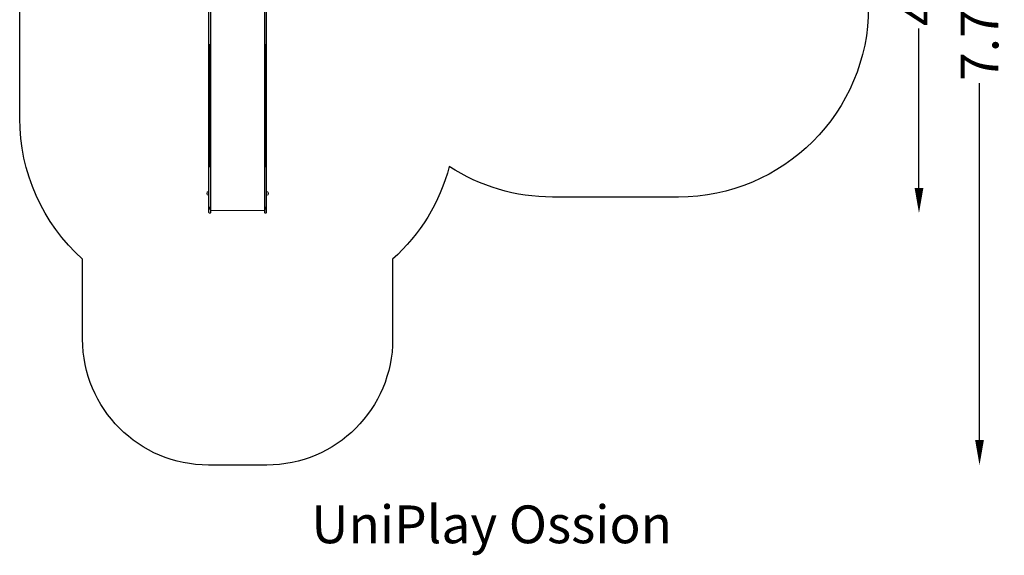
# Model space of a CAD drawing. Units: millimetres. Extents: x -1550 to 6588, y -5357 to 4142.
# Drawn here: x -1231 to 6588, y -5357 to -1104 of the extents above; entities that cross this region are included whole.
import ezdxf

# ---------------------------------------------------------------- set-up
doc = ezdxf.new("R2010")
doc.units = ezdxf.units.MM
doc.header["$LTSCALE"] = 0.2
doc.header["$MEASUREMENT"] = 0
doc.header["$PDMODE"] = 1
doc.linetypes.add('BORDER', pattern=[1.75, 0.5, -0.25, 0.5, -0.25, 0, -0.25])
doc.layers.add('HAGS-Dim Plan', color=7, linetype='Continuous', lineweight=100)
doc.layers.add('HAGS-Label', color=7, linetype='Continuous', lineweight=100)
doc.layers.add('HAGS-EN1176 Falling Space', color=30, linetype='BORDER')
doc.layers.add('HAGS-Plan', color=7, linetype='Continuous')
doc.styles.get("Standard").update_dxf_attribs({"font": 'g13f12d.shx', "height": 300})
doc.dimstyles.new('HAGS - Dim Plan', dxfattribs={"dimtxt": 300, "dimasz": 200, "dimexe": 0.18, "dimexo": 0.0625, "dimgap": 150, "dimtad": 0, "dimlfac": 0.001, "dimrnd": 0.01, "dimzin": 1, "dimdsep": 46, "dimtxsty": 'Standard', "dimblk": 'HAGS - Dim Plan arrow', "dimcen": 0.1, "dimse1": 1, "dimse2": 1, "dimclrd": 1, "dimadec": 0, "dimazin": 0, "dimtfac": 1, "dimtofl": 0, "dimtmove": 0, "dimatfit": 3, "dimfxl": 1, "dimtolj": 1, "dimtzin": 0, "dimarcsym": 0})

# ---------------------------------------------------------------- blocks, each defined once
blk = doc.blocks.new('HAGS - Dim Plan arrow')
at = {"color": 1, "lineweight": 0}
blk.add_lwpolyline([(0, 0, 0, 0.35, 0), (-1, 0, 0.015, 0.015, 0)], format="xyseb", dxfattribs=at)
blk = doc.blocks.new('*D55')
at = {"layer": 'Defpoints', "color": 0, "linetype": 'ByBlock', "transparency": 16777216}
for p in [(3500, 1502.9), (277.9, -2640.1), (5910.6, -2640.1)]:
    blk.add_point(p, dxfattribs=at)
at = {"layer": 'HAGS-Dim Plan', "color": 1, "linetype": 'ByBlock', "lineweight": -2, "transparency": 16777216}
for p, q in [((5910.6, 1302.9), (5910.6, 36.8)), ((5910.6, -2440.1), (5910.6, -1174))]:
    blk.add_line(p, q, dxfattribs=at)
at = {"layer": 'HAGS-Dim Plan', "color": 1, "linetype": 'ByBlock', "lineweight": -2, "transparency": 16777216, "xscale": 200, "yscale": 200, "zscale": 200}
for p, rotation in [((5910.6, 1502.9), 90), ((5910.6, -2640.1), 270)]:
    blk.add_blockref('HAGS - Dim Plan arrow', p, dxfattribs=dict(at, rotation=rotation))
at = {"layer": 'HAGS-Dim Plan', "color": 0, "linetype": 'ByBlock', "transparency": 16777216, "insert": (5910.6, -568.6), "char_height": 300, "attachment_point": 5, "rotation": 90}
blk.add_mtext('\\A1;4.14m', dxfattribs=at)
blk = doc.blocks.new('*D57')
at = {"layer": 'Defpoints', "color": 0, "linetype": 'ByBlock', "transparency": 16777216}
for p in [(2960.7, 3088.6), (731.1, -4641.1), (6391.2, -4641.1)]:
    blk.add_point(p, dxfattribs=at)
at = {"layer": 'HAGS-Dim Plan', "color": 1, "linetype": 'ByBlock', "lineweight": -2, "transparency": 16777216}
for p, q in [((6391.2, 2888.6), (6391.2, -398.2)), ((6391.2, -4441.1), (6391.2, -1609.1))]:
    blk.add_line(p, q, dxfattribs=at)
at = {"layer": 'HAGS-Dim Plan', "color": 1, "linetype": 'ByBlock', "lineweight": -2, "transparency": 16777216, "xscale": 200, "yscale": 200, "zscale": 200}
for p, rotation in [((6391.2, 3088.6), 90), ((6391.2, -4641.1), 270)]:
    blk.add_blockref('HAGS - Dim Plan arrow', p, dxfattribs=dict(at, rotation=rotation))
at = {"layer": 'HAGS-Dim Plan', "color": 0, "linetype": 'ByBlock', "transparency": 16777216, "insert": (6391.2, -1003.6), "char_height": 300, "attachment_point": 5, "rotation": 90}
blk.add_mtext('\\A1;7.75m', dxfattribs=at)

msp = doc.modelspace()

# ---------------------------------------------------------------- linework, layer by layer
at = {"layer": 'HAGS-EN1176 Falling Space', "linetype": 'ByBlock'}
msp.add_lwpolyline([(5510, -1002.919, -0.41421356), (4000, -2512.919), (3000, -2512.919, -0.14441661), (2180.458, -2271.166, -0.14660261), (1731.09, -3005.724), (1731.09, -3641.056, -0.41421356), (731.09, -4641.056), (268.91, -4641.056, -0.41421356), (-731.09, -3641.056), (-731.09, -3005.724, -0.213181), (-1230.06, -1888.612), (-1230.06, -943.108, -0.16500199)], format="xyb", dxfattribs=at)
at = {"layer": 'HAGS-Plan', "lineweight": 0}
for p, q in [((270, -2591.318), (270, -659.434)), ((287.7, -2591.318), (287.7, -659.434)), ((712.3, -2591.318), (712.3, -659.434)), ((730, -2591.318), (730, -659.434)), ((272.662, -1300.103), (272.662, -2273.9)), ((278.85, -1300.913), (278.85, -2273.948)), ((285.038, -1300.103), (285.038, -2273.9)), ((714.962, -1300.103), (714.962, -2273.9)), ((721.15, -1300.913), (721.15, -2273.948)), ((727.338, -1300.103), (727.338, -2273.9)), ((258, -2494.017), (258, -2475.017)), ((270, -2479.017), (270, -2479.017)), ((270, -2490.017), (270, -2490.017)), ((730, -2479.017), (730, -2479.017)), ((730, -2490.017), (730, -2490.017)), ((742, -2475.017), (742, -2494.017)), ((270, -2635.312), (270, -2591.318)), ((272.662, -2593.42), (272.662, -2609.005)), ((278.85, -2594.01), (278.85, -2609.605)), ((285.038, -2593.42), (285.038, -2609.005)), ((287.7, -2635.312), (287.7, -2591.318)), ((287.7, -2620.147), (712.3, -2620.147)), ((712.3, -2635.312), (712.3, -2591.318)), ((714.962, -2593.42), (714.962, -2609.005)), ((721.15, -2594.01), (721.15, -2609.605)), ((727.338, -2593.42), (727.338, -2609.005)), ((730, -2635.312), (730, -2591.318))]:
    msp.add_line(p, q, dxfattribs=at)
for centre, radius, start, end in [((283, -2484.517), 27, 160.9178752, 199.08215), ((258.429, -2476.017), 1, 115.3835175, 160.9178752), ((258.429, -2493.017), 1, 199.0821248, 244.6164825), ((262.535, -2477.506), 5.173, 110, 151.2338691), ((262.535, -2491.527), 5.173, 208.7661309, 250), ((270, -2498.017), 27, 90, 110), ((270, -2471.017), 27, 250, 270), ((730, -2498.017), 27, 70, 90), ((730, -2471.017), 27, 270, 290), ((737.465, -2477.506), 5.173, 28.7661309, 70), ((737.465, -2491.527), 5.173, 290, 331.2338691), ((741.571, -2476.017), 1, 19.0821248, 64.6164825), ((741.571, -2493.017), 1, 295.3835175, 340.9178752), ((717, -2484.517), 27, 340.9178752, 19.0821126)]:
    msp.add_arc(centre, radius, start, end, dxfattribs=at)
at = {"layer": 'HAGS-Plan', "lineweight": 0, "extrusion": (0, 0, -1)}
for centre, major_axis, ratio, start_param, end_param in [((274, -1297.238), (-4, 0), 0.76000008, -0.61576462, 0.00000923), ((274, -1297.238), (-4, 0), 0.76000008, -0.61567393, 0.00000923), ((274, -1297.238), (-4, 0), 0.76000008, -1.22971803, -0.61576618), ((278.85, -1286.854), (-18.499, 0), 0.76000008, -1.57079609, -1.22972917), ((278.85, -1286.854), (-18.499, 0), 0.76000008, -1.91186348, -1.57079657), ((283.7, -1297.238), (-4, 0), 0.76000008, -2.52755604, -1.91187466), ((283.7, -1297.238), (4, 0), 0.76000008, -0.0000092, 0.61403574), ((283.7, -1297.238), (4, 0), 0.76000008, -0.0000092, 0.61394505), ((716.3, -1503.887), (-4, 0), 0.75468614, -1.22974, 0), ((721.15, -1493.574), (-18.5, 0), 0.75468614, -1.57079633, -1.22974), ((721.15, -1493.574), (-18.5, 0), 0.75468614, -1.91185265, -1.57079633), ((726, -1503.887), (4, 0), 0.75468614, 0, 1.22974), ((716.3, -1935.738), (-4, 0), 0.05230028, -1.22974, 0), ((721.15, -1935.024), (-18.5, 0), 0.05230028, -1.57079633, -1.22974), ((721.15, -1935.024), (-18.5, 0), 0.05230028, -1.91185265, -1.57079633), ((726, -1935.738), (4, 0), 0.05230028, 0, 1.22974), ((274, -2273.733), (-4, 0), 0.04440319, -1.22971925, 0.0000087), ((274, -2273.733), (-4, 0), 0.04440319, -0.61486637, 0.0000087), ((278.85, -2273.126), (-18.499, 0), 0.04440319, -1.40033163, -1.22972978), ((278.85, -2273.126), (-18.499, 0), 0.04440319, -1.5707961, -1.22972978), ((278.85, -2273.126), (-18.499, 0), 0.04440319, -1.91186287, -1.57079656), ((278.85, -2273.126), (-18.499, 0), 0.04440319, -1.7412612, -1.57079656), ((283.7, -2273.733), (4, 0), 0.04440319, -0.0000087, 0.61485726), ((283.7, -2273.733), (4, 0), 0.04440319, -0.0000087, 0.61468423), ((716.3, -2606.88), (-4, 0), 0.56369325, -1.22974, 0), ((721.15, -2599.177), (-18.5, 0), 0.56369325, -1.57079633, -1.22974), ((721.15, -2599.177), (-18.5, 0), 0.56369325, -1.91185265, -1.57079633), ((726, -2606.88), (4, 0), 0.56369325, 0, 1.22974)]:
    msp.add_ellipse(centre, major_axis=major_axis, ratio=ratio, start_param=start_param, end_param=end_param, dxfattribs=at)
at = {"layer": 'HAGS-Plan', "lineweight": 0}
for centre, major_axis, ratio, start_param, end_param in [((716.3, -1297.238), (-4, 0), 0.76000008, -0.0000092, 0.61394505), ((716.3, -1297.238), (-4, 0), 0.76000008, -0.0000092, 0.61403574), ((716.3, -1297.238), (4, 0), 0.76000008, -2.52755604, -1.91187466), ((721.15, -1286.854), (18.499, 0), 0.76000008, -1.91186348, -1.57079657), ((721.15, -1286.854), (18.499, 0), 0.76000008, -1.57079609, -1.22972917), ((726, -1297.238), (4, 0), 0.76000008, -1.22971803, -0.61576618), ((726, -1297.238), (4, 0), 0.76000008, -0.61576462, 0.00000923), ((726, -1297.238), (4, 0), 0.76000008, -0.61567393, 0.00000923), ((274, -1503.887), (-4, 0), 0.75468614, 0, 1.22974), ((278.85, -1493.574), (18.5, 0), 0.75468614, -1.91185265, -1.57079633), ((278.85, -1493.574), (18.5, 0), 0.75468614, -1.57079633, -1.22974), ((283.7, -1503.887), (4, 0), 0.75468614, -1.22974, 0), ((274, -1935.738), (-4, 0), 0.05230028, 0, 1.22974), ((278.85, -1935.024), (18.5, 0), 0.05230028, -1.91185265, -1.57079633), ((278.85, -1935.024), (18.5, 0), 0.05230028, -1.57079633, -1.22974), ((283.7, -1935.738), (4, 0), 0.05230028, -1.22974, 0), ((716.3, -2273.733), (-4, 0), 0.04440319, -0.0000087, 0.61485726), ((716.3, -2273.733), (-4, 0), 0.04440319, -0.0000087, 0.61468423), ((721.15, -2273.126), (18.499, 0), 0.04440319, -1.91186287, -1.57079656), ((721.15, -2273.126), (18.499, 0), 0.04440319, -1.7412612, -1.57079656), ((721.15, -2273.126), (18.499, 0), 0.04440319, -1.5707961, -1.22972978), ((721.15, -2273.126), (18.499, 0), 0.04440319, -1.40033163, -1.22972978), ((726, -2273.733), (4, 0), 0.04440319, -1.22971925, 0.0000087), ((726, -2273.733), (4, 0), 0.04440319, -0.61486637, 0.0000087), ((274, -2606.88), (-4, 0), 0.56369325, 0, 1.22974), ((278.85, -2599.177), (18.5, 0), 0.56369325, -1.91185265, -1.57079633), ((278.85, -2599.177), (18.5, 0), 0.56369325, -1.57079633, -1.22974), ((283.7, -2606.88), (4, 0), 0.56369325, -1.22974, 0)]:
    msp.add_ellipse(centre, major_axis=major_axis, ratio=ratio, start_param=start_param, end_param=end_param, dxfattribs=at)
for points, knots in [([(272.662, -995.292), (272.662, -1052.985), (272.662, -1107.773), (272.662, -1184.36), (272.662, -1208.958), (272.662, -1244.319), (272.662, -1255.85), (272.662, -1272.747), (272.662, -1278.313), (272.662, -1289.308), (272.662, -1294.735), (272.662, -1300.1), (272.662, -1300.102), (272.662, -1300.103)], [0.512198786, 0.512198786, 0.512198786, 0.512198786, 0.756099393, 0.756099393, 0.878049696, 0.878049696, 0.939024848, 0.939024848, 0.969512424, 0.969512424, 1, 1, 1.000010577, 1.000010577, 1.000010577, 1.000010577]), ([(285.038, -995.292), (285.038, -1052.985), (285.038, -1107.773), (285.038, -1184.36), (285.038, -1208.958), (285.038, -1244.319), (285.038, -1255.85), (285.038, -1272.747), (285.038, -1278.313), (285.038, -1289.308), (285.038, -1294.735), (285.038, -1300.1), (285.038, -1300.102), (285.038, -1300.103)], [0.512198786, 0.512198786, 0.512198786, 0.512198786, 0.756099393, 0.756099393, 0.878049696, 0.878049696, 0.939024848, 0.939024848, 0.969512424, 0.969512424, 1, 1, 1.000010577, 1.000010577, 1.000010577, 1.000010577]), ([(714.962, -995.292), (714.962, -1052.985), (714.962, -1107.773), (714.962, -1184.36), (714.962, -1208.958), (714.962, -1244.319), (714.962, -1255.85), (714.962, -1272.747), (714.962, -1278.313), (714.962, -1289.308), (714.962, -1294.735), (714.962, -1300.1), (714.962, -1300.102), (714.962, -1300.103)], [0.512198786, 0.512198786, 0.512198786, 0.512198786, 0.756099393, 0.756099393, 0.878049696, 0.878049696, 0.939024848, 0.939024848, 0.969512424, 0.969512424, 1, 1, 1.000010577, 1.000010577, 1.000010577, 1.000010577]), ([(727.338, -995.292), (727.338, -1052.985), (727.338, -1107.773), (727.338, -1184.36), (727.338, -1208.958), (727.338, -1244.319), (727.338, -1255.85), (727.338, -1272.747), (727.338, -1278.313), (727.338, -1289.308), (727.338, -1294.735), (727.338, -1300.1), (727.338, -1300.102), (727.338, -1300.103)], [0.512198786, 0.512198786, 0.512198786, 0.512198786, 0.756099393, 0.756099393, 0.878049696, 0.878049696, 0.939024848, 0.939024848, 0.969512424, 0.969512424, 1, 1, 1.000010577, 1.000010577, 1.000010577, 1.000010577]), ([(272.662, -2273.9), (272.662, -2273.903), (272.662, -2273.906), (272.662, -2288.063), (272.662, -2302.175), (272.662, -2330.322), (272.662, -2344.345), (272.662, -2386.165), (272.662, -2413.712), (272.662, -2467.63), (272.662, -2494), (272.662, -2532.307), (272.662, -2544.868), (272.662, -2569.515), (272.662, -2581.59), (272.662, -2593.42)], [-0.00002478, -0.00002478, -0.00002478, -0.00002478, 0, 0, 0.125, 0.125, 0.25, 0.25, 0.5, 0.5, 0.75, 0.75, 0.875, 0.875, 0.99998635, 0.99998635, 0.99998635, 0.99998635]), ([(285.038, -2273.9), (285.038, -2273.903), (285.038, -2273.906), (285.038, -2288.063), (285.038, -2302.175), (285.038, -2330.322), (285.038, -2344.345), (285.038, -2386.165), (285.038, -2413.712), (285.038, -2467.63), (285.038, -2494), (285.038, -2532.307), (285.038, -2544.868), (285.038, -2569.515), (285.038, -2581.59), (285.038, -2593.42)], [-0.00002478, -0.00002478, -0.00002478, -0.00002478, 0, 0, 0.125, 0.125, 0.25, 0.25, 0.5, 0.5, 0.75, 0.75, 0.875, 0.875, 0.99998612, 0.99998612, 0.99998612, 0.99998612]), ([(714.962, -2273.9), (714.962, -2273.903), (714.962, -2273.906), (714.962, -2288.063), (714.962, -2302.175), (714.962, -2330.322), (714.962, -2344.345), (714.962, -2386.165), (714.962, -2413.712), (714.962, -2467.63), (714.962, -2494), (714.962, -2532.307), (714.962, -2544.868), (714.962, -2569.515), (714.962, -2581.59), (714.962, -2593.42)], [-0.00002478, -0.00002478, -0.00002478, -0.00002478, 0, 0, 0.125, 0.125, 0.25, 0.25, 0.5, 0.5, 0.75, 0.75, 0.875, 0.875, 0.99998612, 0.99998612, 0.99998612, 0.99998612]), ([(727.338, -2273.9), (727.338, -2273.903), (727.338, -2273.906), (727.338, -2288.063), (727.338, -2302.175), (727.338, -2330.322), (727.338, -2344.345), (727.338, -2386.165), (727.338, -2413.712), (727.338, -2467.63), (727.338, -2494), (727.338, -2532.307), (727.338, -2544.868), (727.338, -2569.515), (727.338, -2581.59), (727.338, -2593.42)], [-0.00002478, -0.00002478, -0.00002478, -0.00002478, 0, 0, 0.125, 0.125, 0.25, 0.25, 0.5, 0.5, 0.75, 0.75, 0.875, 0.875, 0.99998635, 0.99998635, 0.99998635, 0.99998635]), ([(272.662, -2593.42), (272.272, -2593.34), (271.914, -2593.232), (271.586, -2593.094), (271.422, -2593.025), (271.267, -2592.948), (271.125, -2592.867), (270.983, -2592.785), (270.853, -2592.698), (270.735, -2592.604), (270.616, -2592.511), (270.51, -2592.412), (270.419, -2592.31), (270.328, -2592.208), (270.251, -2592.103), (270.189, -2591.995), (270.127, -2591.886), (270.079, -2591.774), (270.048, -2591.661), (270.016, -2591.547), (270, -2591.433), (270, -2591.318)], [0.0000000241, 0.0000000241, 0.0000000241, 0.0000000241, 0.00122273617, 0.00122273617, 0.00122273617, 0.00183410425, 0.00183410425, 0.00183410425, 0.00244547234, 0.00244547234, 0.00244547234, 0.00305684042, 0.00305684042, 0.00305684042, 0.0036682085, 0.0036682085, 0.0036682085, 0.00427957659, 0.00427957659, 0.00427957659, 0.0048909442, 0.0048909442, 0.0048909442, 0.0048909442]), ([(272.662, -2639.077), (272.255, -2638.932), (271.866, -2638.718), (271.186, -2638.183), (270.886, -2637.855), (270.412, -2637.128), (270.233, -2636.721), (270.043, -2635.979), (270, -2635.644), (270, -2635.312)], [0, 0, 0, 0, 1.29647461, 1.29647461, 2.59685124, 2.59685124, 3.89700767, 3.89700767, 4.89466213, 4.89466213, 4.89466213, 4.89466213]), ([(278.85, -2594.01), (277.807, -2594.01), (276.764, -2593.961), (275.722, -2593.862), (274.679, -2593.762), (273.659, -2593.614), (272.662, -2593.42)], [0.00632286424, 0.00632286424, 0.00632286424, 0.00632286424, 0.0094846094, 0.0094846094, 0.0094846094, 0.01264635457, 0.01264635457, 0.01264635457, 0.01264635457]), ([(272.662, -2609.005), (272.662, -2616.603), (272.662, -2623.143), (272.662, -2633.096), (272.662, -2636.501), (272.662, -2638.742), (272.662, -2639.077), (272.662, -2639.077)], [0.077692254, 0.077692254, 0.077692254, 0.077692254, 0.192980722, 0.192980722, 0.308269191, 0.308269191, 0.357599735, 0.357599735, 0.357599735, 0.357599735]), ([(285.038, -2639.077), (283.825, -2639.507), (282.559, -2639.812), (279.998, -2640.152), (278.689, -2640.187), (276.105, -2639.983), (274.817, -2639.744), (273.268, -2639.283), (272.964, -2639.184), (272.662, -2639.077)], [0, 0, 0, 0, 3.86221531, 3.86221531, 7.75014824, 7.75014824, 11.63791352, 11.63791352, 12.59751946, 12.59751946, 12.59751946, 12.59751946]), ([(285.038, -2593.42), (284.041, -2593.614), (283.021, -2593.762), (281.979, -2593.862), (280.937, -2593.961), (279.893, -2594.01), (278.85, -2594.01)], [0, 0, 0, 0, 0.00316143212, 0.00316143212, 0.00316143212, 0.00632286424, 0.00632286424, 0.00632286424, 0.00632286424]), ([(287.7, -2591.318), (287.7, -2591.548), (287.637, -2591.773), (287.513, -2591.991), (287.451, -2592.1), (287.373, -2592.207), (287.283, -2592.309), (287.192, -2592.41), (287.088, -2592.508), (286.97, -2592.601), (286.851, -2592.694), (286.719, -2592.784), (286.577, -2592.865), (286.435, -2592.947), (286.283, -2593.023), (286.12, -2593.091), (285.957, -2593.16), (285.783, -2593.223), (285.602, -2593.277), (285.421, -2593.332), (285.233, -2593.378), (285.038, -2593.42)], [0.00000000047, 0.00000000047, 0.00000000047, 0.00000000047, 0.00122273646, 0.00122273646, 0.00122273646, 0.00183410469, 0.00183410469, 0.00183410469, 0.00244547292, 0.00244547292, 0.00244547292, 0.00305684116, 0.00305684116, 0.00305684116, 0.00366820939, 0.00366820939, 0.00366820939, 0.00427957762, 0.00427957762, 0.00427957762, 0.00489092159, 0.00489092159, 0.00489092159, 0.00489092159]), ([(285.038, -2609.005), (285.038, -2616.603), (285.038, -2623.143), (285.038, -2633.096), (285.038, -2636.501), (285.038, -2638.742), (285.038, -2639.077), (285.038, -2639.077)], [0.077692254, 0.077692254, 0.077692254, 0.077692254, 0.192980722, 0.192980722, 0.308269191, 0.308269191, 0.357599735, 0.357599735, 0.357599735, 0.357599735]), ([(287.7, -2635.312), (287.7, -2635.744), (287.627, -2636.181), (287.35, -2637.001), (287.14, -2637.394), (286.614, -2638.082), (286.289, -2638.387), (285.653, -2638.814), (285.351, -2638.966), (285.038, -2639.077)], [0, 0, 0, 0, 1.29625336, 1.29625336, 2.59644694, 2.59644694, 3.89654654, 3.89654654, 4.89466413, 4.89466413, 4.89466413, 4.89466413]), ([(712.3, -2591.318), (712.3, -2591.548), (712.363, -2591.773), (712.487, -2591.991), (712.549, -2592.1), (712.627, -2592.207), (712.717, -2592.309), (712.808, -2592.41), (712.912, -2592.508), (713.03, -2592.601), (713.149, -2592.694), (713.281, -2592.784), (713.423, -2592.865), (713.565, -2592.947), (713.717, -2593.023), (713.88, -2593.091), (714.043, -2593.16), (714.217, -2593.223), (714.398, -2593.277), (714.579, -2593.332), (714.767, -2593.378), (714.962, -2593.42)], [0.00000000047, 0.00000000047, 0.00000000047, 0.00000000047, 0.00122273646, 0.00122273646, 0.00122273646, 0.00183410469, 0.00183410469, 0.00183410469, 0.00244547292, 0.00244547292, 0.00244547292, 0.00305684116, 0.00305684116, 0.00305684116, 0.00366820939, 0.00366820939, 0.00366820939, 0.00427957762, 0.00427957762, 0.00427957762, 0.00489092159, 0.00489092159, 0.00489092159, 0.00489092159]), ([(714.962, -2639.077), (714.555, -2638.932), (714.166, -2638.718), (713.486, -2638.183), (713.186, -2637.855), (712.712, -2637.128), (712.533, -2636.721), (712.343, -2635.979), (712.3, -2635.644), (712.3, -2635.312)], [0, 0, 0, 0, 1.29647461, 1.29647461, 2.59685125, 2.59685125, 3.89700768, 3.89700768, 4.89466213, 4.89466213, 4.89466213, 4.89466213]), ([(714.962, -2593.42), (715.959, -2593.614), (716.979, -2593.762), (718.021, -2593.862), (719.063, -2593.961), (720.107, -2594.01), (721.15, -2594.01)], [0, 0, 0, 0, 0.00316143212, 0.00316143212, 0.00316143212, 0.00632286424, 0.00632286424, 0.00632286424, 0.00632286424]), ([(714.962, -2609.005), (714.962, -2616.603), (714.962, -2623.143), (714.962, -2633.096), (714.962, -2636.501), (714.962, -2638.742), (714.962, -2639.077), (714.962, -2639.077)], [0.077692254, 0.077692254, 0.077692254, 0.077692254, 0.192980722, 0.192980722, 0.308269191, 0.308269191, 0.357599735, 0.357599735, 0.357599735, 0.357599735]), ([(727.338, -2639.077), (726.125, -2639.507), (724.859, -2639.812), (722.298, -2640.152), (720.989, -2640.187), (718.405, -2639.983), (717.117, -2639.744), (715.568, -2639.283), (715.264, -2639.184), (714.962, -2639.077)], [0, 0, 0, 0, 3.86221532, 3.86221532, 7.75014825, 7.75014825, 11.63791353, 11.63791353, 12.59751946, 12.59751946, 12.59751946, 12.59751946]), ([(721.15, -2594.01), (722.193, -2594.01), (723.236, -2593.961), (724.278, -2593.862), (725.321, -2593.762), (726.341, -2593.614), (727.338, -2593.42)], [0.00632286424, 0.00632286424, 0.00632286424, 0.00632286424, 0.0094846094, 0.0094846094, 0.0094846094, 0.01264635457, 0.01264635457, 0.01264635457, 0.01264635457]), ([(727.338, -2593.42), (727.728, -2593.34), (728.086, -2593.232), (728.414, -2593.094), (728.578, -2593.025), (728.733, -2592.948), (728.875, -2592.867), (729.017, -2592.785), (729.147, -2592.698), (729.265, -2592.604), (729.384, -2592.511), (729.49, -2592.412), (729.581, -2592.31), (729.672, -2592.208), (729.749, -2592.103), (729.811, -2591.995), (729.873, -2591.886), (729.921, -2591.774), (729.952, -2591.661), (729.984, -2591.547), (730, -2591.433), (730, -2591.318)], [0.0000000241, 0.0000000241, 0.0000000241, 0.0000000241, 0.00122273617, 0.00122273617, 0.00122273617, 0.00183410425, 0.00183410425, 0.00183410425, 0.00244547234, 0.00244547234, 0.00244547234, 0.00305684042, 0.00305684042, 0.00305684042, 0.0036682085, 0.0036682085, 0.0036682085, 0.00427957659, 0.00427957659, 0.00427957659, 0.0048909442, 0.0048909442, 0.0048909442, 0.0048909442]), ([(727.338, -2609.005), (727.338, -2616.603), (727.338, -2623.143), (727.338, -2633.096), (727.338, -2636.501), (727.338, -2638.742), (727.338, -2639.077), (727.338, -2639.077)], [0.077692254, 0.077692254, 0.077692254, 0.077692254, 0.192980722, 0.192980722, 0.308269191, 0.308269191, 0.357599735, 0.357599735, 0.357599735, 0.357599735]), ([(730, -2635.312), (730, -2635.744), (729.927, -2636.181), (729.65, -2637.001), (729.44, -2637.394), (728.914, -2638.082), (728.589, -2638.387), (727.953, -2638.814), (727.651, -2638.966), (727.338, -2639.077)], [0, 0, 0, 0, 1.29625336, 1.29625336, 2.59644694, 2.59644694, 3.89654654, 3.89654654, 4.89466413, 4.89466413, 4.89466413, 4.89466413])]:
    msp.add_open_spline(points, degree=3, knots=knots, dxfattribs=at)
for points in [[(270, -2530.099), (270, -2530.098), (270, -2530.096), (270, -2530.094)], [(730, -2530.099), (730, -2530.098), (730, -2530.096), (730, -2530.094)]]:
    msp.add_open_spline(points, degree=3, dxfattribs=at)

# ---------------------------------------------------------------- texts
at = {"layer": 'HAGS-Label', "insert": (1085.354, -4961.651), "char_height": 300, "attachment_point": 1}
msp.add_mtext_dynamic_manual_height_columns('UniPlay Ossion', width=3818.95472, gutter_width=1500, heights=[0], dxfattribs=at)

# ---------------------------------------------------------------- dimensions: what is measured, and where the dimension line sits
at = {"layer": 'HAGS-Dim Plan', "linetype": 'ByBlock'}
for base, p1, p2, override, picture, middle in [((6391.216, -4641.056), (2960.747, 3088.631), (731.09, -4641.056), {"dimrnd": 0.05, "dimpost": 'm'}, '*D57', (6391.216, -1003.647)), ((5910.63, -2640.126), (3500.027, 1502.905), (277.929, -2640.126), {"dimpost": 'm'}, '*D55', (5910.63, -568.61))]:
    dim = msp.add_linear_dim(base=base, p1=p1, p2=p2, angle=90, dimstyle='HAGS - Dim Plan', override=override, dxfattribs=at)
    dim.commit()
    dim.dimension.update_dxf_attribs({"geometry": picture, "text_midpoint": middle, "dimtype": 160})

doc.saveas('drawing.dxf')
